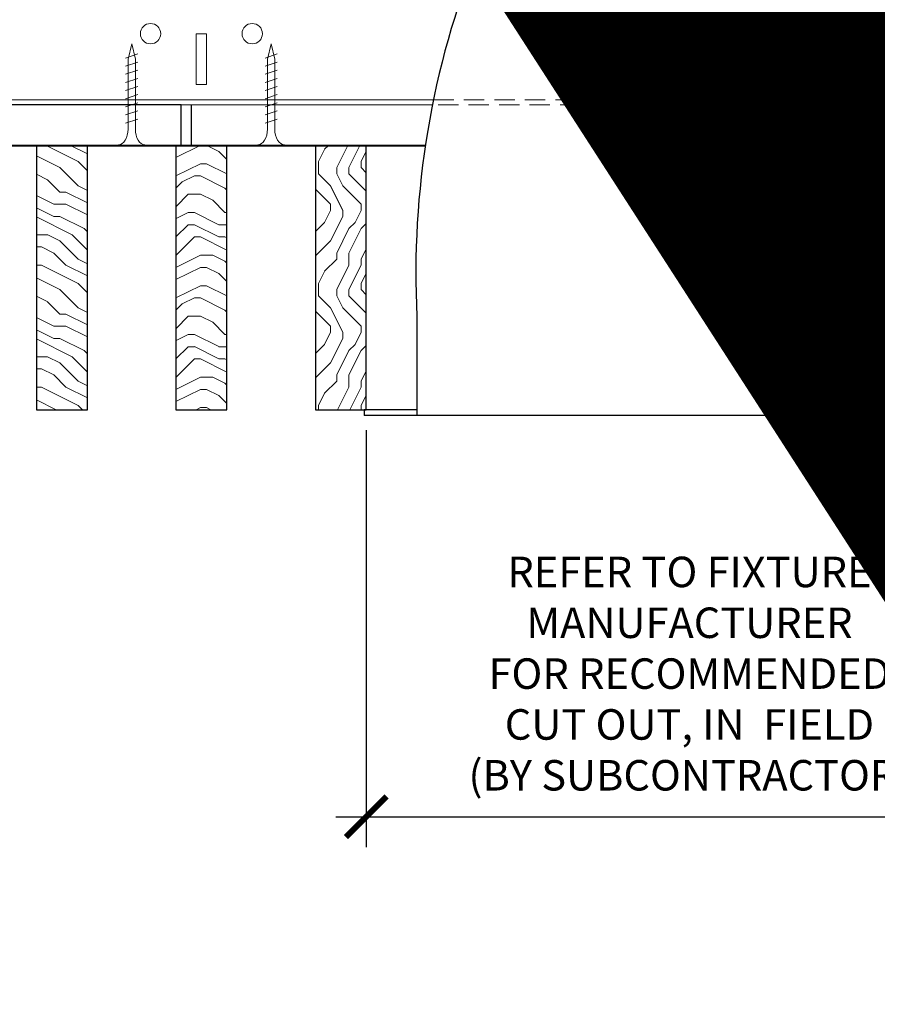
# Model space of a CAD drawing. Units: inches. Extents: x 0 to 3506, y 0 to 1152.
# Drawn here: x 1072 to 1082, y 713 to 725 of the extents above; entities that cross this region are included whole.
import ezdxf
from ezdxf.enums import TextEntityAlignment as Align

# ---------------------------------------------------------------- set-up
doc = ezdxf.new("R2010")
doc.units = ezdxf.units.IN
doc.header["$MEASUREMENT"] = 0
doc.header["$PDMODE"] = 3
doc.header["$PDSIZE"] = 0.15625
doc.linetypes.add('HIDDEN', pattern=[0.375, 0.25, -0.125])
doc.layers.get('0').update_dxf_attribs({"lineweight": 25})
for name, color, linetype, lineweight in [('E-LITE-CLNG', 7, 'Continuous', 25), ('Z-ANNO-DIMS', 1, 'Continuous', 25), ('Z-CLNG-SCRIM', 2, 'Continuous', 50), ('Z-CLNG-SUSP', 3, 'Continuous', 18), ('Z-CLNG-TEES', 3, 'Continuous', 18), ('Z-CLNG-WOOD', 5, 'Continuous', 25), ('Z-CLNG-WOOD-PATT', 2, 'Continuous', 15)]:
    doc.layers.add(name, color=color, linetype=linetype, lineweight=lineweight)
doc.layers.add('Z-ANNO-NPLT', color=252, linetype='Continuous', lineweight=35, plot=False)
doc.styles.add('1-4', font='arial.ttf', dxfattribs={"height": 0.375})
doc.styles.get("Standard").update_dxf_attribs({"font": 'arial.ttf', "height": 0.09375})
doc.dimstyles.new('1-4', dxfattribs={"dimscale": 4, "dimtxt": 0.375, "dimasz": 0.125, "dimexe": 0.09375, "dimexo": 0.0625, "dimgap": 0.0625, "dimtad": 1, "dimtoh": 1, "dimdec": 4, "dimzin": 3, "dimdsep": 46, "dimlunit": 5, "dimtxsty": '1-4', "dimblk": 'ARCHTICK', "dimcen": 0, "dimdle": 0.09375, "dimclrd": 256, "dimclre": 256, "dimclrt": 256, "dimadec": 1, "dimazin": 0, "dimtfac": 1, "dimtdec": 4, "dimtofl": 0, "dimtmove": 0, "dimatfit": 3, "dimfxl": 0.09375, "dimfrac": 2, "dimtolj": 1, "dimtzin": 0, "dimlwd": -1, "dimlwe": -1, "dimarcsym": 0})

# ---------------------------------------------------------------- blocks, each defined once
blk = doc.blocks.new('_ARCHTICK')
at = {"color": 0, "linetype": 'ByBlock', "const_width": 0.15}
blk.add_lwpolyline([(-0.5, -0.5), (0.5, 0.5)], dxfattribs=at)
blk = doc.blocks.new('*D24')
at = {"layer": 'Defpoints', "color": 0, "transparency": 16777216}
for p in [(1076.027, 719.833), (1083.973, 719.833), (1083.973, 714.829)]:
    blk.add_point(p, dxfattribs=at)
at = {"layer": 'Z-ANNO-DIMS', "transparency": 16777216}
for p, q in [((1076.027, 719.583), (1076.027, 714.454)), ((1083.973, 719.583), (1083.973, 714.454)), ((1075.652, 714.829), (1084.348, 714.829))]:
    blk.add_line(p, q, dxfattribs=at)
at = {"layer": 'Z-ANNO-DIMS', "transparency": 16777216, "xscale": 0.5, "yscale": 0.5, "zscale": 0.5, "rotation": 180}
blk.add_blockref('_ARCHTICK', (1076.027, 714.829), dxfattribs=at)
at = {"layer": 'Z-ANNO-DIMS', "transparency": 16777216, "xscale": 0.5, "yscale": 0.5, "zscale": 0.5}
blk.add_blockref('_ARCHTICK', (1083.973, 714.829), dxfattribs=at)
at = {"layer": 'Z-ANNO-DIMS', "transparency": 16777216, "insert": (1080, 716.589), "char_height": 0.375, "attachment_point": 5, "style": '1-4'}
blk.add_mtext('\\A1;REFER TO FIXTURE\\PMANUFACTURER\\PFOR RECOMMENDED \\PCUT OUT, IN  FIELD \\P(BY SUBCONTRACTOR)', dxfattribs=at)

msp = doc.modelspace()

# ---------------------------------------------------------------- hatches: boundary and pattern name
at = {"layer": 'Z-CLNG-WOOD-PATT'}
h = msp.add_hatch(dxfattribs=at)
h.set_pattern_fill('ENDGRAIN', color=256, scale=1.5, style=0)
h.set_pattern_definition([(0, (996.3588, 715.085), (1.5, 1.5), [0.075, -1.425]), (0, (995.3088, 715.235), (1.5, 1.5), [0.15, -1.35]), (0, (996.2838, 715.31), (1.5, 1.5), [0.075, -1.425]), (0, (995.3838, 715.46), (1.5, 1.5), [0.075, -1.425]), (0, (996.2838, 715.535), (1.5, 1.5), [0.075, -1.425]), (0, (995.4588, 715.61), (1.5, 1.5), [0.075, -1.425]), (0, (996.2838, 715.685), (1.5, 1.5), [0.075, -1.425]), (0, (995.4588, 715.835), (1.5, 1.5), [0.075, -0.825, 0.075, -0.525]), (0, (995.4588, 715.985), (1.5, 1.5), [0.15, -0.75, 0.075, -0.525]), (0, (995.3838, 716.21), (1.5, 1.5), [0.075, -0.225, 0.075, -0.6, 0.075, -0.45]), (0, (995.3088, 716.36), (1.5, 1.5), [0.075, -0.3, 0.15, -0.975]), (0, (996.2838, 716.435), (1.5, 1.5), [0.075, -1.425]), (0, (995.3088, 716.51), (1.5, 1.5), [0.075, -0.375, 0.075, -0.975]), (45, (995.1588, 715.0849), (2e-16, 1.5), [0.212132, -1.90919]), (45, (996.4338, 715.0849), (2e-16, 1.5), [0.424264, -1.697056]), (45, (996.4338, 715.8349), (2e-16, 1.5), [0.106065, -2.015255]), (45, (995.1588, 715.9849), (2e-16, 1.5), [0.318198, -1.803122]), (45, (996.4338, 715.9849), (2e-16, 1.5), [0.53033, -1.59099]), (45, (996.4338, 716.2099), (2e-16, 1.5), [0.318198, -1.803122]), (315, (996.1338, 716.3599), (1.5, -3e-16), [0.106065, -2.015255]), (315, (995.6088, 715.1599), (1.5, -3e-16), [0.212132, -1.90919]), (315, (995.6838, 715.7599), (1.5, -3e-16), [0.212132, -1.90919]), (315, (996.1338, 715.4599), (1.5, -3e-16), [0.212132, -1.90919]), (315, (996.0588, 716.0599), (1.5, -3e-16), [0.212132, -1.90919]), (315, (996.1338, 716.2099), (1.5, -3e-16), [0.318198, -1.803122]), (315, (995.7588, 715.3099), (1.5, -3e-16), [0.318198, -1.803122]), (315, (995.9838, 715.3849), (1.5, -3e-16), [0.318198, -1.803122]), (315, (995.7588, 715.9099), (1.5, -3e-16), [0.318198, -1.803122]), (315, (995.9088, 715.9849), (1.5, -3e-16), [0.318198, -1.803122]), (26.5651, (995.2338, 715.38494), (1.5, 6e-10), [0.167705, -3.186397]), (26.5651, (996.3588, 715.30994), (1.5, 6e-10), [0.67082, -2.683282]), (26.5651, (996.3588, 715.53494), (1.5, 6e-10), [0.67082, -2.683282]), (26.5651, (996.3588, 715.68494), (1.5, 6e-10), [0.670821, -1.005, 0.335415, -1.342866]), (26.5651, (996.5088, 715.90994), (1.5, 6e-10), [0.167705, -3.186397]), (26.5651, (995.1588, 716.43494), (1.5, 6e-10), [0.167705, -3.186397]), (26.5651, (996.3588, 716.43494), (1.5, 6e-10), [0.33541, -3.018692]), (333.4349, (995.9838, 715.08494), (1.5, -6e-10), [0.33541, -3.018692]), (333.4349, (995.4588, 715.45994), (1.5, -6e-10), [0.33541, -3.018692]), (333.4349, (995.4588, 715.23494), (1.5, -6e-10), [0.167705, -3.186392]), (333.4349, (995.5338, 715.60994), (1.5, -6e-10), [0.503115, -2.850987]), (333.4349, (995.8338, 715.60994), (1.5, -6e-10), [0.33541, -3.018692]), (333.4349, (995.9838, 715.68494), (1.5, -6e-10), [0.33541, -3.018692]), (333.4349, (995.5338, 715.83494), (1.5, -6e-10), [0.167705, -3.186392]), (333.4349, (995.6088, 715.98494), (1.5, -6e-10), [0.167705, -3.186392]), (333.4349, (996.2088, 716.28494), (1.5, -6e-10), [0.167705, -3.186392]), (333.4349, (996.1338, 715.75994), (1.5, -6e-10), [0.167705, -3.186392]), (333.4349, (995.4588, 716.20994), (1.5, -6e-10), [0.503115, -2.850987]), (333.4349, (995.3838, 716.35994), (1.5, -6e-10), [0.33541, -3.018692]), (333.4349, (996.2088, 715.90994), (1.5, -6e-10), [0.1677, -1.5093, 0.1677, -1.509402]), (333.4349, (995.7588, 716.20994), (1.5, -6e-10), [0.33541, -3.018692]), (333.4349, (995.8338, 716.35994), (1.5, -6e-10), [0.33541, -3.018692]), (333.4349, (995.3838, 716.50994), (1.5, -6e-10), [0.33541, -3.018692]), (333.4349, (995.8338, 716.50994), (1.5, -6e-10), [0.33541, -3.018692])])
h.paths.add_polyline_path([(1071.973214, 719.833343), (1072.598214, 719.833343), (1072.598214, 723.083343), (1071.973214, 723.083343)])
h = msp.add_hatch(dxfattribs=at)
h.set_pattern_fill('ENDGRAIN', color=256, scale=1.5, style=0)
h.set_pattern_definition([(0, (1074.8875, 722.3333), (1.5, 1.5), [0.075, -1.425]), (0, (1073.8375, 722.4833), (1.5, 1.5), [0.15, -1.35]), (0, (1074.8125, 722.5583), (1.5, 1.5), [0.075, -1.425]), (0, (1073.9125, 722.7083), (1.5, 1.5), [0.075, -1.425]), (0, (1074.8125, 722.7833), (1.5, 1.5), [0.075, -1.425]), (0, (1073.9875, 722.8583), (1.5, 1.5), [0.075, -1.425]), (0, (1074.8125, 722.9333), (1.5, 1.5), [0.075, -1.425]), (0, (1073.9875, 723.0833), (1.5, 1.5), [0.075, -0.825, 0.075, -0.525]), (0, (1073.9875, 723.2333), (1.5, 1.5), [0.15, -0.75, 0.075, -0.525]), (0, (1073.9125, 723.4583), (1.5, 1.5), [0.075, -0.225, 0.075, -0.6, 0.075, -0.45]), (0, (1073.8375, 723.6083), (1.5, 1.5), [0.075, -0.3, 0.15, -0.975]), (0, (1074.8125, 723.6833), (1.5, 1.5), [0.075, -1.425]), (0, (1073.8375, 723.7583), (1.5, 1.5), [0.075, -0.375, 0.075, -0.975]), (45, (1073.6875, 722.3333), (2e-16, 1.5), [0.21213, -1.9092]), (45, (1074.9625, 722.3333), (2e-16, 1.5), [0.42426, -1.69706]), (45, (1074.9625, 723.0833), (2e-16, 1.5), [0.10607, -2.01526]), (45, (1073.6875, 723.2333), (2e-16, 1.5), [0.3182, -1.80312]), (45, (1074.9625, 723.2333), (2e-16, 1.5), [0.53033, -1.591]), (45, (1074.9625, 723.4583), (2e-16, 1.5), [0.3182, -1.80312]), (315, (1074.6625, 723.6083), (1.5, -3e-16), [0.10607, -2.01526]), (315, (1074.1375, 722.4083), (1.5, -3e-16), [0.21213, -1.9092]), (315, (1074.2125, 723.0083), (1.5, -3e-16), [0.21213, -1.9092]), (315, (1074.6625, 722.7083), (1.5, -3e-16), [0.21213, -1.9092]), (315, (1074.5875, 723.3083), (1.5, -3e-16), [0.21213, -1.9092]), (315, (1074.6625, 723.4583), (1.5, -3e-16), [0.3182, -1.80312]), (315, (1074.2875, 722.5583), (1.5, -3e-16), [0.3182, -1.8031]), (315, (1074.5125, 722.6333), (1.5, -3e-16), [0.3182, -1.80312]), (315, (1074.2875, 723.1583), (1.5, -3e-16), [0.3182, -1.80312]), (315, (1074.4375, 723.2333), (1.5, -3e-16), [0.3182, -1.80312]), (26.565, (1073.7625, 722.63334), (1.5, 6e-10), [0.1677, -3.1864]), (26.565, (1074.8875, 722.55834), (1.5, 6e-10), [0.67082, -2.68328]), (26.565, (1074.8875, 722.78334), (1.5, 6e-10), [0.67082, -2.68328]), (26.565, (1074.8875, 722.93334), (1.5, 6e-10), [0.67082, -1.005, 0.33542, -1.34287]), (26.565, (1075.0375, 723.15834), (1.5, 6e-10), [0.1677, -3.1864]), (26.565, (1073.6875, 723.68334), (1.5, 6e-10), [0.1677, -3.1864]), (26.565, (1074.8875, 723.68334), (1.5, 6e-10), [0.3354, -3.0187]), (333.435, (1074.5125, 722.33334), (1.5, -6e-10), [0.3354, -3.0187]), (333.435, (1073.9875, 722.70834), (1.5, -6e-10), [0.3354, -3.0187]), (333.435, (1073.9875, 722.48334), (1.5, -6e-10), [0.1677, -3.1864]), (333.435, (1074.0625, 722.85834), (1.5, -6e-10), [0.5031, -2.851]), (333.435, (1074.3625, 722.85834), (1.5, -6e-10), [0.3354, -3.0187]), (333.435, (1074.5125, 722.93334), (1.5, -6e-10), [0.3354, -3.0187]), (333.435, (1074.0625, 723.08334), (1.5, -6e-10), [0.1677, -3.1864]), (333.435, (1074.1375, 723.23334), (1.5, -6e-10), [0.1677, -3.1864]), (333.435, (1074.7375, 723.53334), (1.5, -6e-10), [0.1677, -3.1864]), (333.435, (1074.6625, 723.00834), (1.5, -6e-10), [0.1677, -3.1864]), (333.435, (1073.9875, 723.45834), (1.5, -6e-10), [0.5031, -2.851]), (333.435, (1073.9125, 723.60834), (1.5, -6e-10), [0.3354, -3.0187]), (333.435, (1074.7375, 723.15834), (1.5, -6e-10), [0.1677, -1.5093, 0.1677, -1.5094]), (333.435, (1074.2875, 723.45834), (1.5, -6e-10), [0.3354, -3.0187]), (333.435, (1074.3625, 723.60834), (1.5, -6e-10), [0.3354, -3.0187]), (333.435, (1073.9125, 723.75834), (1.5, -6e-10), [0.3354, -3.0187]), (333.435, (1074.3625, 723.75834), (1.5, -6e-10), [0.3354, -3.0187])])
h.paths.add_polyline_path([(1074.3125, 723.083343), (1073.6875, 723.083343), (1073.6875, 719.833343), (1074.3125, 719.833343)])
h = msp.add_hatch(dxfattribs=at)
h.set_pattern_fill('ENDGRAIN', color=256, scale=1.5, angle=90, style=0)
h.set_pattern_definition([(90, (1000.5873, 716.285), (-1.5, 1.5), [0.075, -1.425]), (90, (1000.4373, 715.235), (-1.5, 1.5), [0.15, -1.35]), (90, (1000.3623, 716.21), (-1.5, 1.5), [0.075, -1.425]), (90, (1000.2123, 715.31), (-1.5, 1.5), [0.075, -1.425]), (90, (1000.1373, 716.21), (-1.5, 1.5), [0.075, -1.425]), (90, (1000.0623, 715.385), (-1.5, 1.5), [0.075, -1.425]), (90, (999.9873, 716.21), (-1.5, 1.5), [0.075, -1.425]), (90, (999.8373, 715.385), (-1.5, 1.5), [0.075, -0.825, 0.075, -0.525]), (90, (999.6873, 715.385), (-1.5, 1.5), [0.15, -0.75, 0.075, -0.525]), (90, (999.4623, 715.31), (-1.5, 1.5), [0.075, -0.225, 0.075, -0.6, 0.075, -0.45]), (90, (999.3123, 715.235), (-1.5, 1.5), [0.075, -0.3, 0.15, -0.975]), (90, (999.2373, 716.21), (-1.5, 1.5), [0.075, -1.425]), (90, (999.1623, 715.235), (-1.5, 1.5), [0.075, -0.375, 0.075, -0.975]), (135, (1000.5873, 715.0849), (-1.5, -4e-16), [0.212132, -1.90919]), (135, (1000.5873, 716.3599), (-1.5, -4e-16), [0.424264, -1.697056]), (135, (999.8373, 716.3599), (-1.5, -4e-16), [0.106065, -2.015255]), (135, (999.6873, 715.0849), (-1.5, -4e-16), [0.318198, -1.803122]), (135, (999.6873, 716.3599), (-1.5, -4e-16), [0.53033, -1.59099]), (135, (999.4623, 716.3599), (-1.5, -4e-16), [0.318198, -1.803122]), (45, (999.3123, 716.0599), (-2e-16, 1.5), [0.106065, -2.015255]), (45, (1000.5123, 715.5349), (-2e-16, 1.5), [0.212132, -1.90919]), (45, (999.9123, 715.6099), (-2e-16, 1.5), [0.212132, -1.90919]), (45, (1000.2123, 716.0599), (-2e-16, 1.5), [0.212132, -1.90919]), (45, (999.6123, 715.9849), (-2e-16, 1.5), [0.212132, -1.90919]), (45, (999.4623, 716.0599), (-2e-16, 1.5), [0.318198, -1.803122]), (45, (1000.3623, 715.6849), (-2e-16, 1.5), [0.318198, -1.803122]), (45, (1000.2873, 715.9099), (-2e-16, 1.5), [0.318198, -1.803122]), (45, (999.7623, 715.6849), (-2e-16, 1.5), [0.318198, -1.803122]), (45, (999.6873, 715.8349), (-2e-16, 1.5), [0.318198, -1.803122]), (116.5651, (1000.28734, 715.15994), (-6e-10, 1.5), [0.167705, -3.186397]), (116.5651, (1000.36234, 716.28494), (-6e-10, 1.5), [0.67082, -2.683282]), (116.5651, (1000.13734, 716.28494), (-6e-10, 1.5), [0.67082, -2.683282]), (116.5651, (999.98734, 716.28494), (-6e-10, 1.5), [0.670821, -1.005, 0.335415, -1.342866]), (116.5651, (999.76234, 716.43494), (-6e-10, 1.5), [0.167705, -3.186397]), (116.5651, (999.23734, 715.08494), (-6e-10, 1.5), [0.167705, -3.186397]), (116.5651, (999.23734, 716.28494), (-6e-10, 1.5), [0.33541, -3.018692]), (63.4349, (1000.58734, 715.90994), (6e-10, 1.5), [0.33541, -3.018692]), (63.4349, (1000.21234, 715.38494), (6e-10, 1.5), [0.33541, -3.018692]), (63.4349, (1000.43734, 715.38494), (6e-10, 1.5), [0.167705, -3.186392]), (63.4349, (1000.06234, 715.45994), (6e-10, 1.5), [0.503115, -2.850987]), (63.4349, (1000.06234, 715.75994), (6e-10, 1.5), [0.33541, -3.018692]), (63.4349, (999.98734, 715.90994), (6e-10, 1.5), [0.33541, -3.018692]), (63.4349, (999.83734, 715.45994), (6e-10, 1.5), [0.167705, -3.186392]), (63.4349, (999.68734, 715.53494), (6e-10, 1.5), [0.167705, -3.186392]), (63.4349, (999.38734, 716.13494), (6e-10, 1.5), [0.167705, -3.186392]), (63.4349, (999.91234, 716.05994), (6e-10, 1.5), [0.167705, -3.186392]), (63.4349, (999.46234, 715.38494), (6e-10, 1.5), [0.503115, -2.850987]), (63.4349, (999.31234, 715.30994), (6e-10, 1.5), [0.33541, -3.018692]), (63.4349, (999.76234, 716.13494), (6e-10, 1.5), [0.1677, -1.5093, 0.1677, -1.509402]), (63.4349, (999.46234, 715.68494), (6e-10, 1.5), [0.33541, -3.018692]), (63.4349, (999.31234, 715.75994), (6e-10, 1.5), [0.33541, -3.018692]), (63.4349, (999.16234, 715.30994), (6e-10, 1.5), [0.33541, -3.018692]), (63.4349, (999.16234, 715.75994), (6e-10, 1.5), [0.33541, -3.018692])])
h.paths.add_polyline_path([(1076.026786, 723.083343), (1075.401786, 723.083343), (1075.401786, 719.833343), (1076.026786, 719.833343)])

# ---------------------------------------------------------------- linework, layer by layer
at = {"layer": 'E-LITE-CLNG'}
for p, q in [((1076.649528, 720.978361), (1076.649528, 719.761173)), ((1076.649528, 719.833343), (1076, 719.833343)), ((1076, 719.833343), (1076, 719.761173)), ((1084, 719.761173), (1076, 719.761173))]:
    msp.add_line(p, q, dxfattribs=at)
msp.add_arc((1087.227672, 721.512304), 10.59161, 158.05173, 182.8896129, dxfattribs=at)
at = {"layer": 'Z-CLNG-SCRIM', "lineweight": 40}
msp.add_line((1061.6875, 723.083343), (1076.753224, 723.083343), dxfattribs=at)
at = {"layer": 'Z-CLNG-SUSP'}
for p, q in [((1073.217857, 724.208343), (1073.067857, 724.158343)), ((1074.932143, 724.208343), (1074.782143, 724.158343)), ((1073.217857, 724.108343), (1073.067857, 724.058343)), ((1074.932143, 724.108343), (1074.782143, 724.058343)), ((1073.217857, 724.008343), (1073.067857, 723.958343)), ((1074.932143, 724.008343), (1074.782143, 723.958343)), ((1073.217857, 723.908343), (1073.067857, 723.858343)), ((1074.932143, 723.908343), (1074.782143, 723.858343)), ((1073.217857, 723.808343), (1073.067857, 723.758343)), ((1073.217857, 723.708343), (1073.067857, 723.658343)), ((1074.932143, 723.808343), (1074.782143, 723.758343)), ((1074.932143, 723.708343), (1074.782143, 723.658343)), ((1073.217857, 723.608343), (1073.067857, 723.558343)), ((1074.932143, 723.608343), (1074.782143, 723.558343)), ((1073.217857, 723.508343), (1073.067857, 723.458343)), ((1074.932143, 723.508343), (1074.782143, 723.458343)), ((1073.217857, 723.408343), (1073.067857, 723.358343)), ((1074.932143, 723.408343), (1074.782143, 723.358343))]:
    msp.add_line(p, q, dxfattribs=at)
for points in [[(1073.097857, 723.283343), (1073.097857, 724.145843), (1073.142857, 724.333343), (1073.187857, 724.145843), (1073.187857, 723.283343)], [(1074.812143, 723.283343), (1074.812143, 724.145843), (1074.857143, 724.333343), (1074.902143, 724.145843), (1074.902143, 723.283343)], [(1073.305357, 723.093343), (1073.305357, 723.083343), (1072.980357, 723.083343), (1072.980357, 723.093343)], [(1075.019643, 723.093343), (1075.019643, 723.083343), (1074.694643, 723.083343), (1074.694643, 723.093343)]]:
    msp.add_lwpolyline(points, dxfattribs=at)
at = {"layer": 'Z-CLNG-SUSP', "extrusion": (0, 0, -1)}
for centre in [(1072.980357, 723.283343), (1074.694643, 723.283343)]:
    msp.add_ellipse(centre, major_axis=(0, -0.19), ratio=0.618421053, start_param=4.71238898, end_param=6.283185307, dxfattribs=at)
at = {"layer": 'Z-CLNG-SUSP'}
for centre in [(1073.305357, 723.283343), (1075.019643, 723.283343)]:
    msp.add_ellipse(centre, major_axis=(0, -0.19), ratio=0.618421053, start_param=4.71238898, end_param=6.283185307, dxfattribs=at)
at = {"layer": 'Z-CLNG-TEES'}
for p, q in [((1056, 723.645843), (1076.853173, 723.645843)), ((1056, 723.583343), (1076.840516, 723.583343))]:
    msp.add_line(p, q, dxfattribs=at)
at = {"layer": 'Z-CLNG-TEES', "linetype": 'HIDDEN', "lineweight": 13}
for p, q in [((1083.159484, 723.583343), (1076.840516, 723.583343)), ((1076.853173, 723.645843), (1083.146827, 723.645843))]:
    msp.add_line(p, q, dxfattribs=at)
at = {"layer": 'Z-CLNG-TEES'}
msp.add_lwpolyline([(1073.9375, 723.833343), (1074.0625, 723.833343), (1074.0625, 724.458343), (1073.9375, 724.458343)], close=True, dxfattribs=at)
for centre in [(1073.375, 724.458343), (1074.625, 724.458343)]:
    msp.add_circle(centre, 0.125, dxfattribs=at)
at = {"layer": 'Z-CLNG-WOOD'}
for points in [[(1061.875, 723.083343), (1073.75, 723.083343), (1073.75, 723.583343), (1061.875, 723.583343)], [(1071.973214, 719.833343), (1072.598214, 719.833343), (1072.598214, 723.083343), (1071.973214, 723.083343)], [(1073.6875, 719.833343), (1074.3125, 719.833343), (1074.3125, 723.083343), (1073.6875, 723.083343)], [(1075.401786, 719.833343), (1076.026786, 719.833343), (1076.026786, 723.083343), (1075.401786, 723.083343)]]:
    msp.add_lwpolyline(points, close=True, dxfattribs=at)
msp.add_lwpolyline([(1073.875, 723.583343), (1073.875, 723.083343), (1076.753224, 723.083343)], dxfattribs=at)

# ---------------------------------------------------------------- texts
at = {"layer": 'Z-ANNO-NPLT'}
msp.add_text('5/8" THICK MEMBERS', height=132, rotation=32.8258798, dxfattribs=at).set_placement((11.245932, 109.001892), align=Align.TOP_LEFT)

# ---------------------------------------------------------------- dimensions: what is measured, and where the dimension line sits
at = {"layer": 'Z-ANNO-DIMS'}
dim = msp.add_linear_dim(base=(1083.973214, 714.82941), p1=(1076.026786, 719.833343), p2=(1083.973214, 719.833343), text='REFER TO FIXTURE\\PMANUFACTURER\\PFOR RECOMMENDED \\PCUT OUT, IN  FIELD \\P(BY SUBCONTRACTOR)', dimstyle='1-4', override={"dimlunit": 4, "dimpost": ''}, dxfattribs=at)
dim.commit()
dim.dimension.update_dxf_attribs({"geometry": '*D24', "text_midpoint": (1080, 714.82941), "dimtype": 160})

doc.saveas('drawing.dxf')
